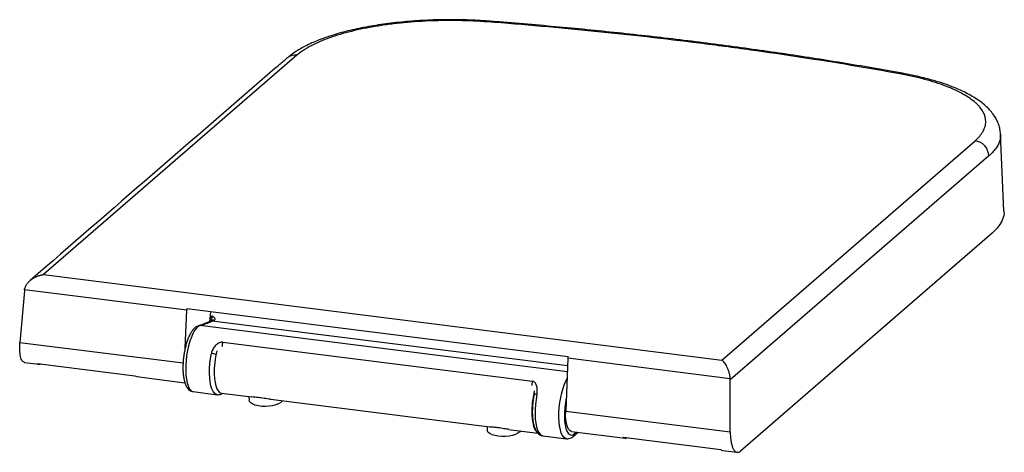
# Paper-space layout '_Dimetric' of a CAD drawing. Units: millimetres. Extents: x -179 to 285, y -24 to 179.
import ezdxf

# ---------------------------------------------------------------- set-up
doc = ezdxf.new("R2010")
doc.units = ezdxf.units.MM

psp = doc.layouts.new('_Dimetric')

# ---------------------------------------------------------------- linework, layer by layer
at = {"color": 7, "linetype": 'Continuous', "lineweight": 25}
for p, q in [((-47.9, 162.73), (-167.31, 59.42)), ((152.24, 19.16), (271.65, 122.47)), ((278.18, 115.33), (156.28, 9.87)), ((279.68, 78.93), (161.03, -23.72)), ((-167.31, 59.42), (152.24, 19.16)), ((-176.34, 51.78), (-178.42, 27.46)), ((-99.81, 42.59), (-176.29, 52.23)), ((-100.57, 24.77), (-99.81, 42.59)), ((79.83, 20.59), (-99.77, 43.21)), ((-88.65, 41.81), (-89.15, 37.22)), ((-87.94, 37.76), (-88.87, 37.34)), ((-87.97, 37.75), (-87.97, 37.75)), ((-87.93, 37.48), (-86.99, 37.91)), ((-82.9, 27.56), (63.03, 9.17)), ((79.79, 19.96), (78.73, -4.94)), ((156.27, 10.33), (79.79, 19.96)), ((-176.23, 18.01), (-169.38, 17.15)), ((-170.23, 17.57), (-124.26, 11.78)), ((-123.41, 11.36), (-100.69, 8.49)), ((156.29, -14.71), (156.28, 9.87)), ((-96.75, 4.26), (-85.52, 2.84)), ((-83.53, 3.56), (-69.28, 1.76)), ((-70.52, 1.92), (-70.46, 0.29)), ((-60.44, 0.65), (42.97, -12.38)), ((78.73, -4.94), (156.29, -14.71)), ((41.73, -12.22), (41.79, -13.85)), ((51.81, -13.49), (65.58, -15.22)), ((67.89, -16.48), (79.11, -17.9)), ((81.45, -14.45), (106.7, -17.63)), ((82.4, -16.74), (84.55, -14.84)), ((105.85, -17.22), (151.82, -23.01)), ((152.67, -23.43), (159.52, -24.29))]:
    psp.add_line(p, q, dxfattribs=at)
at = {"color": 8, "linetype": 'Continuous', "lineweight": 25}
for p, q in [((-88.85, 40.03), (-87.64, 39.87)), ((79.64, 16.37), (-87.93, 37.48)), ((79.52, 13.55), (-93.59, 35.36)), ((-178.42, 27.46), (-101.55, 17.77)), ((82.95, -15.47), (83.77, -14.75))]:
    psp.add_line(p, q, dxfattribs=at)
at = {"color": 8, "linetype": 'Continuous', "lineweight": 25, "flags": 128}
for points in [[(42.03, 178.4), (42.33, 178.7), (42.54, 178.77)], [(-93.59, 35.36), (-94.42, 34.94), (-95.27, 34.17), (-96.11, 33.06), (-96.91, 31.64), (-97.67, 29.96), (-98.36, 28.03), (-98.96, 25.92), (-99.47, 23.66), (-99.87, 21.32), (-100.15, 18.94), (-100.3, 16.58), (-100.33, 14.3), (-100.23, 12.15), (-100, 10.17), (-99.65, 8.42), (-99.19, 6.94), (-98.62, 5.76), (-97.97, 4.9), (-97.24, 4.39), (-96.75, 4.26)], [(-93.59, 35.36), (-93.95, 35.37), (-94.3, 35.31)], [(-85.52, 2.84), (-86.01, 2.98), (-86.74, 3.49), (-87.4, 4.34), (-87.96, 5.53), (-88.43, 7.01), (-88.78, 8.76), (-89, 10.74), (-89.11, 12.89), (-89.08, 15.17), (-88.92, 17.53), (-88.64, 19.91), (-88.24, 22.26)], [(79.13, -17.9), (78.62, -17.76), (77.89, -17.25), (77.24, -16.4), (76.67, -15.22), (76.21, -13.73), (75.86, -11.98), (75.63, -10.01), (75.53, -7.86), (75.55, -5.58), (75.71, -3.22), (75.99, -0.84), (76.39, 1.51), (76.9, 3.76), (77.5, 5.88), (78.19, 7.8), (78.95, 9.49), (79.38, 10.3)], [(65.17, 2.93), (64.77, 0.58), (64.49, -1.8), (64.33, -4.15), (64.3, -6.44), (64.4, -8.59), (64.63, -10.57), (64.98, -12.32), (65.44, -13.8), (66.01, -14.98), (66.67, -15.84), (67.39, -16.35), (67.89, -16.48)], [(79.01, 1.51), (78.98, 1.38), (78.57, -0.85), (78.28, -3.13), (78.13, -5.4), (78.11, -7.58), (78.22, -9.62), (78.47, -11.47), (78.85, -13.06), (79.34, -14.36), (79.93, -15.32), (80.61, -15.93), (81.35, -16.16), (82.14, -16), (82.95, -15.47)]]:
    psp.add_lwpolyline(points, dxfattribs=at)
at = {"color": 7, "linetype": 'Continuous', "lineweight": 25, "flags": 128}
for points in [[(285.26, 89.36), (284.45, 107.56), (283.64, 125.55)], [(-86.88, 12.42), (-86.75, 10.38), (-86.49, 8.54), (-86.11, 6.94), (-85.63, 5.61), (-85.04, 4.59), (-84.38, 3.91), (-83.65, 3.58), (-83.53, 3.56)], [(-54.74, -0.07), (-54.84, -0.22), (-55.54, -0.88), (-56.56, -1.48), (-57.86, -1.99), (-59.37, -2.37), (-61.03, -2.62), (-62.75, -2.72), (-64.46, -2.66), (-66.08, -2.46), (-67.53, -2.11), (-68.74, -1.65), (-69.66, -1.07), (-70.24, -0.42), (-70.46, 0.27), (-70.46, 0.29)], [(62.78, -6.44), (62.92, -8.47), (63.18, -10.32), (63.55, -11.92), (64.04, -13.25), (64.62, -14.26), (65.28, -14.94)], [(81.45, -14.45), (81.37, -14.44), (80.67, -14.1), (80.04, -13.36), (79.52, -12.24), (79.11, -10.78), (78.84, -9.04), (78.71, -7.07), (78.73, -4.94)], [(46.96, -16.72), (45.42, -16.45), (44.08, -16.04), (43.01, -15.51), (42.25, -14.9), (41.85, -14.22), (41.79, -13.85)], [(57.51, -14.21), (57.1, -14.7), (56.24, -15.34), (55.07, -15.89), (53.66, -16.34), (52.07, -16.65), (50.37, -16.83), (48.64, -16.85), (46.96, -16.72)]]:
    psp.add_lwpolyline(points, dxfattribs=at)
at = {"color": 8, "linetype": 'Continuous', "lineweight": 25}
for centre, radius, start, end in [((-48.72, 156.93), 5.86, 81.9222, 128.5491), ((237.16, 152.54), 1.69, 79.6313, 124.4397), ((-85.3, 36.23), 4.33, 122.6236, 149), ((-88.15, 35.75), 1.74, 82.6002, 114.1404), ((-87.22, 36.18), 1.74, 82.5894, 114.7556), ((-77.7, 25.72), 5.51, 160.5506, 182.0897), ((-89.07, 14.44), 7.86, 67.8101, 83.9687), ((68.22, 7.34), 5.51, 160.5506, 182.0897), ((64.61, 1.16), 1.86, 72.5613, 115.794), ((81.29, -15.51), 1.65, 311.9089, 1.2128)]:
    psp.add_arc(centre, radius, start, end, dxfattribs=at)
at = {"color": 7, "linetype": 'Continuous', "lineweight": 25}
for centre, radius, start, end in [((270.54, 114.91), 7.64, 3.1509, 81.6789), ((-79.92, 41.75), 19.9, 175.7689, 177.564), ((-105.92, 77), 43.43, 286.4989, 294.4722), ((-44.73, 13.56), 42.16, 166.4228, 181.5492), ((99.68, 19.12), 19.9, 175.7689, 177.564), ((-169.19, 18.64), 1.5, 225.9011, 299.7374), ((-123.19, 12.89), 1.55, 225.9778, 261.858), ((104.93, -5.3), 42.16, 166.4228, 181.5492), ((106.89, -16.14), 1.5, 225.9018, 299.7366), ((152.89, -21.9), 1.55, 225.9778, 261.858)]:
    psp.add_arc(centre, radius, start, end, dxfattribs=at)
for points, knots in [([(42.56, 178.78), (40.74, 178.89), (37.27, 179.11), (32.21, 179.33), (27.31, 179.45), (22.45, 179.46), (17.48, 179.37), (12.5, 179.17), (7.48, 178.87), (2.51, 178.46), (-2.39, 177.95), (-7.19, 177.34), (-11.86, 176.63), (-16.37, 175.81), (-20.73, 174.91), (-24.93, 173.9), (-28.99, 172.8), (-32.87, 171.59), (-36.57, 170.28), (-40.07, 168.87), (-43.18, 167.44), (-45.98, 165.94), (-48.45, 164.41), (-50.59, 162.94), (-51.8, 161.97), (-52.32, 161.57)], [0, 0, 0, 0, 0.0479063, 0.091628, 0.1321779, 0.1754214, 0.2175026, 0.2614126, 0.3055881, 0.349955, 0.3944278, 0.4389105, 0.4833143, 0.5275559, 0.5716481, 0.6161186, 0.66098, 0.7062028, 0.7517607, 0.7976357, 0.8438708, 0.883214, 0.9244615, 0.9678875, 1, 1, 1, 1]), ([(42.03, 178.4), (37.47, 178.75), (32.87, 178.96), (25.95, 179.07), (23.63, 179.07), (20.15, 179.03), (18.98, 179), (16.66, 178.94), (15.49, 178.9), (9.73, 178.65), (5.23, 178.32), (-1.37, 177.63), (-3.54, 177.37), (-6.75, 176.93), (-7.82, 176.77), (-9.92, 176.44), (-10.96, 176.27), (-16.07, 175.38), (-19.93, 174.56), (-25.36, 173.15), (-27.11, 172.66), (-29.64, 171.87), (-30.47, 171.6), (-32.09, 171.05), (-32.87, 170.77), (-36.69, 169.35), (-39.41, 168.14), (-42.39, 166.52), (-42.97, 166.19), (-44.08, 165.52), (-44.61, 165.18), (-46.14, 164.15), (-47.07, 163.44), (-47.9, 162.73)], [0, 0, 0, 0, 0.125, 0.125, 0.1875, 0.1875, 0.21875, 0.21875, 0.25, 0.25, 0.375, 0.375, 0.4375, 0.4375, 0.46875, 0.46875, 0.5, 0.5, 0.625, 0.625, 0.6875, 0.6875, 0.71875, 0.71875, 0.75, 0.75, 0.875, 0.875, 0.90625, 0.90625, 0.9375, 0.9375, 1, 1, 1, 1]), ([(236.2, 153.94), (220.95, 156.7), (205.45, 159.29), (181.81, 162.9), (173.86, 164.06), (161.85, 165.73), (157.83, 166.28), (149.76, 167.35), (145.71, 167.87), (125.4, 170.43), (108.97, 172.29), (75.77, 175.63), (58.99, 177.11), (42.03, 178.4)], [0, 0, 0, 0, 0.25, 0.25, 0.375, 0.375, 0.4375, 0.4375, 0.5, 0.5, 0.75, 0.75, 1, 1, 1, 1]), ([(237.43, 154.2), (236.18, 154.43), (232.59, 155.09), (224.27, 156.55), (212.58, 158.54), (198.54, 160.81), (184.52, 162.96), (170.36, 165.01), (156.08, 166.97), (141.69, 168.83), (127.19, 170.6), (112.59, 172.26), (97.9, 173.83), (83.11, 175.3), (68.23, 176.67), (55.74, 177.72), (47.19, 178.42), (43.6, 178.68), (42.54, 178.75)], [0, 0, 0, 0, 0.020392, 0.058884, 0.135089, 0.208932, 0.282813, 0.356695, 0.430583, 0.504477, 0.578302, 0.652095, 0.725872, 0.799675, 0.873541, 0.947447, 0.984404, 1, 1, 1, 1]), ([(-52.36, 161.49), (-52.91, 161.03), (-54.13, 160), (-56, 158.37), (-96.19, 123.7), (-135.31, 89.8), (-173.61, 56.62)], [0, 0, 0, 0, 0.01225, 0.0273, 0.047865, 1, 1, 1, 1]), ([(271.65, 122.47), (273.3, 123.9), (274.54, 125.36), (275.8, 127.59), (276.12, 128.35), (276.44, 129.48), (276.53, 129.86), (276.64, 130.63), (276.67, 131.01), (276.69, 132.92), (276.29, 134.43), (275.08, 136.67), (274.57, 137.41), (273.66, 138.52), (273.33, 138.89), (272.62, 139.62), (272.24, 139.98), (270.22, 141.77), (268.24, 143.14), (264.72, 145.11), (263.45, 145.75), (261.41, 146.68), (260.7, 146.99), (259.26, 147.6), (258.52, 147.89), (254.73, 149.34), (251.42, 150.4), (246.92, 151.6), (246, 151.83), (244.13, 152.29), (243.17, 152.51), (240.25, 153.16), (238.26, 153.56), (236.2, 153.94)], [0, 0, 0, 0, 0.125, 0.125, 0.1875, 0.1875, 0.21875, 0.21875, 0.25, 0.25, 0.375, 0.375, 0.4375, 0.4375, 0.46875, 0.46875, 0.5, 0.5, 0.625, 0.625, 0.6875, 0.6875, 0.71875, 0.71875, 0.75, 0.75, 0.875, 0.875, 0.90625, 0.90625, 0.9375, 0.9375, 1, 1, 1, 1]), ([(283.59, 125.53), (283.58, 125.93), (283.55, 127.06), (283.15, 128.9), (282.44, 131.01), (281.43, 133.06), (280.13, 135.06), (278.52, 137.01), (276.59, 138.91), (274.33, 140.75), (271.75, 142.52), (268.86, 144.22), (265.7, 145.82), (262.3, 147.32), (258.7, 148.71), (255.04, 149.94), (251.31, 151.06), (247.42, 152.08), (243.13, 153.07), (239.76, 153.78), (237.8, 154.15), (237.46, 154.21)], [0, 0, 0, 0, 0.025542, 0.072565, 0.120184, 0.169155, 0.220152, 0.273664, 0.329816, 0.388124, 0.4488, 0.510671, 0.572717, 0.634357, 0.695398, 0.755761, 0.808793, 0.864174, 0.922989, 0.986659, 1, 1, 1, 1]), ([(285.18, 89.36), (285.21, 89.19), (285.46, 87.89), (284.74, 85.47), (283.02, 82.13), (280.79, 80), (279.68, 78.93)], [0, 0, 0, 0, 0.048128, 0.365423, 0.68269, 1, 1, 1, 1]), ([(-176.29, 52.23), (-176.21, 52.73), (-176.07, 53.23), (-175.75, 53.94), (-175.63, 54.18), (-175.36, 54.63), (-175.22, 54.85), (-174.76, 55.49), (-174.4, 55.89), (-173.65, 56.61), (-173.25, 56.93), (-172.41, 57.53), (-171.97, 57.8), (-171.07, 58.28), (-170.62, 58.49), (-169.69, 58.85), (-169.22, 59), (-168.51, 59.19), (-168.27, 59.24), (-167.79, 59.34), (-167.55, 59.38), (-167.31, 59.42)], [0, 0, 0, 0, 0.125, 0.125, 0.1875, 0.1875, 0.25, 0.25, 0.375, 0.375, 0.5, 0.5, 0.625, 0.625, 0.75, 0.75, 0.875, 0.875, 0.9375, 0.9375, 1, 1, 1, 1]), ([(-88.87, 37.34), (-89.42, 37.09), (-90.99, 36.41), (-92.8, 35.76), (-94.05, 35.38), (-94.3, 35.31)], [0, 0, 0, 0, 0.304825, 0.859466, 1, 1, 1, 1]), ([(-86.99, 37.91), (-86.7, 38.04), (-86.55, 38.19), (-86.47, 38.43), (-86.47, 38.51), (-86.5, 38.68), (-86.53, 38.76), (-86.78, 39.18), (-87.21, 39.53), (-87.64, 39.87)], [0, 0, 0, 0, 0.25, 0.25, 0.375, 0.375, 0.5, 0.5, 1, 1, 1, 1]), ([(-94.3, 35.31), (-94.55, 35.22), (-95.14, 35), (-95.99, 34.41), (-96.87, 33.53), (-97.73, 32.34), (-98.55, 30.86), (-99.28, 29.15), (-99.93, 27.28), (-100.48, 25.28), (-100.93, 23.18), (-101.27, 21.03), (-101.51, 18.86), (-101.63, 16.71), (-101.64, 14.62), (-101.52, 12.64), (-101.29, 10.78), (-100.92, 9.08), (-100.41, 7.55), (-99.76, 6.3), (-99, 5.34), (-98.14, 4.7), (-97.36, 4.33), (-96.88, 4.31), (-96.73, 4.3)], [0, 0, 0, 0, 0.028742, 0.068895, 0.113479, 0.163734, 0.216005, 0.267215, 0.317401, 0.36692, 0.416041, 0.464952, 0.513791, 0.562667, 0.611677, 0.660967, 0.710739, 0.761293, 0.81309, 0.866681, 0.910049, 0.948419, 0.984432, 1, 1, 1, 1]), ([(-176.22, 18.04), (-176.61, 18.2), (-177.41, 18.52), (-178.2, 20.61), (-178.62, 23.65), (-178.48, 26.19), (-178.42, 27.46)], [0, 0, 0, 0, 0.240529, 0.494602, 0.748913, 1, 1, 1, 1]), ([(-82.9, 27.56), (-83.06, 27.58), (-83.23, 27.58), (-83.57, 27.55), (-83.74, 27.52), (-84.24, 27.38), (-84.56, 27.24), (-85.16, 26.91), (-85.44, 26.71), (-85.96, 26.28), (-86.2, 26.05), (-86.66, 25.55), (-86.86, 25.29), (-87.24, 24.74), (-87.42, 24.45), (-87.88, 23.55), (-88.11, 22.92), (-88.24, 22.26)], [0, 0, 0, 0, 0.0625, 0.0625, 0.125, 0.125, 0.25, 0.25, 0.375, 0.375, 0.5, 0.5, 0.625, 0.625, 0.75, 0.75, 1, 1, 1, 1]), ([(156.27, 10.33), (156.24, 10.85), (156.17, 11.37), (156.03, 12.14), (155.98, 12.4), (155.86, 12.9), (155.8, 13.15), (155.59, 13.87), (155.43, 14.33), (155.09, 15.19), (154.91, 15.59), (154.53, 16.34), (154.34, 16.69), (153.93, 17.33), (153.73, 17.62), (153.31, 18.15), (153.1, 18.39), (152.78, 18.71), (152.67, 18.81), (152.45, 18.99), (152.34, 19.08), (152.24, 19.16)], [0, 0, 0, 0, 0.125, 0.125, 0.1875, 0.1875, 0.25, 0.25, 0.375, 0.375, 0.5, 0.5, 0.625, 0.625, 0.75, 0.75, 0.875, 0.875, 0.9375, 0.9375, 1, 1, 1, 1]), ([(65.17, 2.93), (65.3, 3.6), (65.35, 4.25), (65.34, 5.53), (65.28, 6.13), (65.07, 6.99), (64.99, 7.27), (64.77, 7.79), (64.64, 8.03), (64.4, 8.37), (64.31, 8.48), (64.11, 8.68), (64, 8.77), (63.76, 8.93), (63.63, 9), (63.34, 9.11), (63.19, 9.15), (63.03, 9.17)], [0, 0, 0, 0, 0.25, 0.25, 0.5, 0.5, 0.625, 0.625, 0.75, 0.75, 0.8125, 0.8125, 0.875, 0.875, 0.9375, 0.9375, 1, 1, 1, 1]), ([(-85.45, 2.86), (-85.17, 2.84), (-84.55, 2.8), (-83.68, 3.05), (-83.18, 3.35), (-82.96, 3.49)], [0, 0, 0, 0, 0.311599, 0.698675, 1, 1, 1, 1]), ([(-65.42, 1.4), (-66.15, 1.48), (-67.6, 1.65), (-68.88, 1.69), (-69.23, 1.77), (-69.27, 1.78)], [0, 0, 0, 0, 0.471887, 0.941875, 1, 1, 1, 1]), ([(-60.44, 0.68), (-60.69, 0.7), (-61.82, 0.81), (-63.61, 1.16), (-64.97, 1.34), (-65.42, 1.4)], [0, 0, 0, 0, 0.163173, 0.727521, 1, 1, 1, 1]), ([(63.8, 2.83), (63.73, 2.46), (63.53, 1.38), (63.27, -0.44), (63.07, -2.6), (62.99, -4.73), (63.02, -6.79), (63.17, -8.74), (63.45, -10.54), (63.86, -12.19), (64.41, -13.6), (65.08, -14.74), (65.85, -15.6), (66.73, -16.17), (67.45, -16.46), (67.84, -16.46), (67.9, -16.46)], [0, 0, 0, 0, 0.043302, 0.125592, 0.207895, 0.290305, 0.373018, 0.456302, 0.540542, 0.626324, 0.71452, 0.795466, 0.86587, 0.929106, 0.989332, 1, 1, 1, 1]), ([(63.87, 3.67), (63.88, 3.49), (63.88, 3.22), (63.81, 2.93), (63.78, 2.83)], [0, 0, 0, 0, 0.66264, 1, 1, 1, 1]), ([(46.83, -12.75), (46.1, -12.66), (44.65, -12.49), (43.37, -12.46), (43.01, -12.37), (42.98, -12.36)], [0, 0, 0, 0, 0.471887, 0.941875, 1, 1, 1, 1]), ([(51.81, -13.47), (51.56, -13.44), (50.43, -13.33), (48.64, -12.99), (47.28, -12.8), (46.83, -12.75)], [0, 0, 0, 0, 0.1631732, 0.7275211, 1, 1, 1, 1]), ([(79.16, -17.86), (79.36, -17.89), (79.91, -17.97), (80.8, -17.74), (81.68, -17.32), (82.17, -16.92), (82.4, -16.74)], [0, 0, 0, 0, 0.170418, 0.457415, 0.749437, 1, 1, 1, 1]), ([(156.29, -14.71), (156.29, -15.54), (156.32, -16.34), (156.41, -17.49), (156.45, -17.86), (156.54, -18.6), (156.6, -18.95), (156.78, -19.98), (156.93, -20.6), (157.19, -21.45), (157.29, -21.72), (157.49, -22.22), (157.7, -22.68), (157.93, -23.06), (158.18, -23.41), (158.3, -23.56), (158.7, -23.96), (158.97, -24.14), (159.39, -24.27), (159.54, -24.3), (159.84, -24.3), (159.98, -24.28), (160.43, -24.15), (160.73, -23.98), (161.03, -23.72)], [0, 0, 0, 0, 0.125, 0.125, 0.1875, 0.1875, 0.25, 0.25, 0.375, 0.375, 0.4375, 0.4375, 0.5, 0.5625, 0.5625, 0.625, 0.625, 0.75, 0.75, 0.8125, 0.8125, 0.875, 0.875, 1, 1, 1, 1])]:
    psp.add_open_spline(points, degree=3, knots=knots, dxfattribs=at)
at = {"color": 8, "linetype": 'Continuous', "lineweight": 25}
for points, knots in [([(283.57, 125.55), (283.6, 125.04), (283.66, 123.88), (283.19, 122.09), (282.36, 120.17), (281.07, 118.25), (279.64, 116.64), (278.56, 115.67), (278.18, 115.33)], [0, 0, 0, 0, 0.14689, 0.331231, 0.516464, 0.70447, 0.893424, 1, 1, 1, 1]), ([(-88.31, 37.59), (-88.2, 37.95), (-87.95, 38.76), (-87.79, 39.45), (-87.68, 39.77), (-87.65, 39.85), (-87.64, 39.87), (-87.64, 39.87), (-87.64, 39.87)], [0, 0, 0, 0, 0.355195, 0.823321, 0.959777, 0.990972, 0.996861, 1, 1, 1, 1])]:
    psp.add_open_spline(points, degree=3, knots=knots, dxfattribs=at)
at = {"color": 7, "linetype": 'Continuous', "lineweight": 25}
for points in [[(-176.29, 52.23), (-176.31, 52.08), (-176.33, 51.93), (-176.34, 51.78)], [(156.28, 9.87), (156.28, 10.02), (156.28, 10.18), (156.27, 10.33)]]:
    psp.add_open_spline(points, degree=3, dxfattribs=at)

doc.saveas('drawing.dxf')
